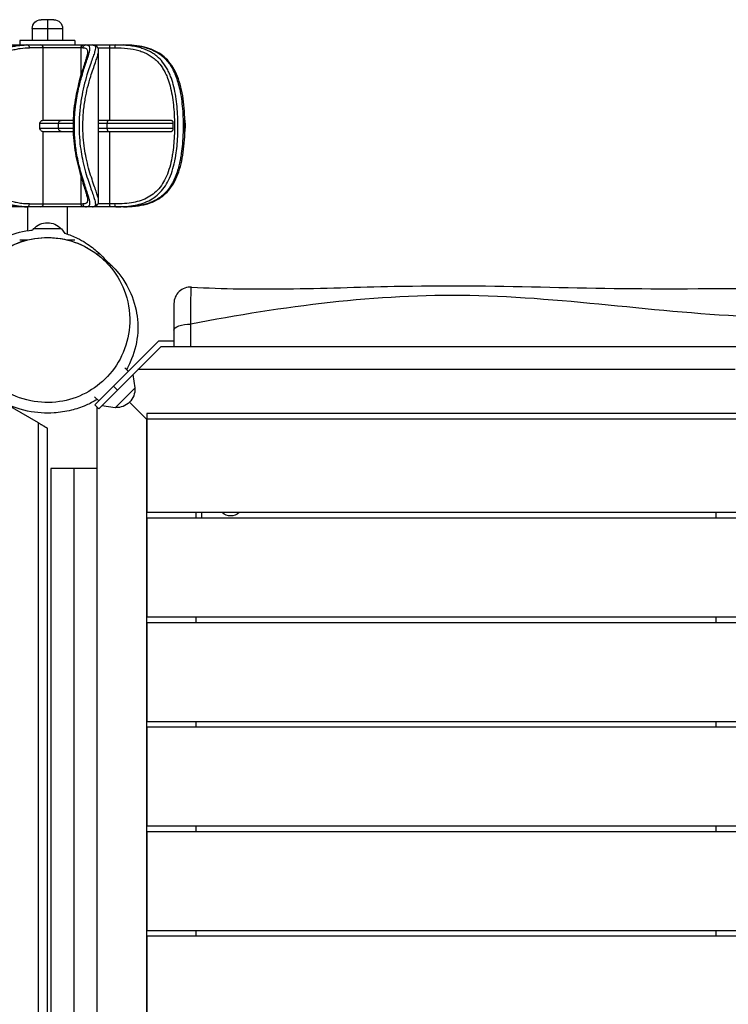
# Model space of a CAD drawing. Units: millimetres. Extents: x -1206 to 1944, y -1517 to 273.
# Drawn here: x -25 to 619, y -622 to 273 of the extents above; entities that cross this region are included whole.
import ezdxf

# ---------------------------------------------------------------- set-up
doc = ezdxf.new("R2010")
doc.units = ezdxf.units.MM
doc.header["$LTSCALE"] = 20
doc.layers.add('2d', color=230, linetype='Continuous')

msp = doc.modelspace()

# ---------------------------------------------------------------- linework, layer by layer
at = {"layer": '2d'}
for p, q in [((5.75, 273), (-5.75, 273)), ((0, 273), (0, 254)), ((-13.75, 265), (13.75, 265)), ((-13.75, 265), (-13.75, 254)), ((13.75, 265), (13.75, 254)), ((25, 254), (-25, 254)), ((-25, 254), (-25, 250)), ((25, 254), (25, 250)), ((-63.68, 250), (69.25, 250)), ((32.19, 247.5), (-16.31, 247.5)), ((-3.74, 181.5), (-3.74, 247.5)), ((30.54, 222.95), (30.54, 247.5)), ((45.85, 247.5), (61.4, 247.5)), ((46.48, 108.3), (46.48, 244.7)), ((56.58, 181.5), (56.58, 247.5)), ((-6.75, 179), (23.29, 179)), ((-6.75, 174), (-6.75, 179)), ((23.36, 181.5), (-4.54, 181.5)), ((10.08, 174), (10.08, 179)), ((112.81, 181.5), (46.48, 181.5)), ((46.48, 179), (114.04, 179)), ((54.17, 174), (54.17, 179)), ((114.04, 179), (114.04, 174)), ((23.29, 174), (-6.75, 174)), ((-4.54, 171.5), (23.36, 171.5)), ((-3.74, 105.5), (-3.74, 171.5)), ((114.04, 174), (46.48, 174)), ((46.48, 171.5), (112.81, 171.5)), ((56.58, 105.5), (56.58, 171.5)), ((30.54, 105.5), (30.54, 130.05)), ((69.25, 103), (-63.68, 103)), ((-18, 103), (-18, 81.31)), ((-16.31, 105.5), (32.19, 105.5)), ((18, 103), (18, 78.15)), ((61.4, 105.5), (45.85, 105.5)), ((-12.8, 83), (-13.64, 81.84)), ((12.8, 83), (-12.8, 83)), ((12.8, 83), (15.95, 78.63)), ((-25, 73), (-17.69, 73)), ((17.4, 73), (25, 73)), ((101.21, -19), (43.13, -77.07)), ((46.67, -80.61), (103.28, -24)), ((101.21, -19), (115, -19)), ((103.28, -24), (115, -24)), ((73.54, -46.67), (70.25, -43.38)), ((79.76, -61.66), (77.79, -49.49)), ((625.04, -45), (82.28, -45)), ((-8, -93.53), (-77, -53.69)), ((60.1, -60.1), (63.64, -63.64)), ((61.66, -79.76), (79.76, -61.66)), ((46.67, -73.54), (42.93, -69.8)), ((43.13, -77.07), (46.67, -80.61)), ((45, -78.94), (45, -1226.06)), ((61.66, -79.76), (49.49, -77.79)), ((90, -90), (74.58, -74.58)), ((90.46, -90.46), (74.58, -74.58)), ((1214.46, -85), (90.46, -85)), ((90.46, -85), (90.46, -175)), ((-8, -1211.47), (-8, -93.53)), ((0, -1206.85), (0, -98.15)), ((90, -90), (90, -1215)), ((1215, -90), (90, -90)), ((45, -135), (3, -135)), ((3, -135), (3, -1170)), ((24, -135), (24, -1170)), ((1214.46, -175), (90.46, -175)), ((135, -175), (135, -180)), ((140, -175), (140, -180)), ((607.5, -175), (607.5, -180)), ((1214.46, -180), (90.46, -180)), ((90.46, -180), (90.46, -270)), ((1214.46, -270), (90.46, -270)), ((1214.46, -275), (90.46, -275)), ((90.46, -275), (90.46, -365)), ((135, -270), (135, -275)), ((607.5, -270), (607.5, -275)), ((1214.46, -365), (90.46, -365)), ((135, -365), (135, -370)), ((607.5, -365), (607.5, -370)), ((1214.46, -370), (90.46, -370)), ((90.46, -370), (90.46, -460)), ((1214.46, -460), (90.46, -460)), ((1214.46, -465), (90.46, -465)), ((90.46, -465), (90.46, -555)), ((135, -460), (135, -465)), ((607.5, -460), (607.5, -465)), ((1214.46, -555), (90.46, -555)), ((1214.46, -560), (90.46, -560)), ((90.46, -560), (90.46, -650)), ((135, -555), (135, -560)), ((607.5, -555), (607.5, -560))]:
    msp.add_line(p, q, dxfattribs=at)
at = {"layer": '2d', "extrusion": (0, 0, -1)}
for centre, radius, start, end in [((5.75, 265), 8, 0, 90), ((-5.75, 265), 8, 90, 180), ((-12.58, 179), 2.5, 0, 90), ((-12.58, 174), 2.5, 270, 0), ((0, 71.48), 17, 42.66793, 137.33207), ((-62.56, -62.56), 17, 177.66793, 272.33207), ((-166.47, -166.47), 11.5, 227.90763, 312.09237)]:
    msp.add_arc(centre, radius, start, end, dxfattribs=at)
at = {"layer": '2d'}
msp.add_arc((130, 14.98), 15, 86.71922, 180, dxfattribs=at)
at = {"layer": '2d', "extrusion": (0, 0, -1)}
for centre, major_axis, ratio, start_param, end_param in [((-18.3, 247.5), (0, 2.5), 0.795979, 0, 1.570796), ((32.88, 247.5), (0, -2.5), 0.937434, 1.570796, 3.141593), ((34.58, 247.5), (0, -2.5), 0.954821, 1.570796, 3.141593), ((57.36, 247.5), (0, -2.5), 0.312276, 1.570796, 3.141593), ((62.3, 247.5), (0, -2.5), 0.362976, 1.570796, 3.141593), ((32.88, 105.5), (0, -2.5), 0.937434, 0, 1.570796), ((57.36, 105.5), (0, -2.5), 0.312276, 0, 1.570796), ((62.3, 105.5), (0, -2.5), 0.362976, 0, 1.570796), ((130, -9.27), (-15, 0), 0.373888, 0, 1.589283)]:
    msp.add_ellipse(centre, major_axis=major_axis, ratio=ratio, start_param=start_param, end_param=end_param, dxfattribs=at)
at = {"layer": '2d'}
for centre, major_axis, ratio, start_param, end_param in [((-6.03, 247.5), (0, -2.5), 0.915634, 1.570796, 3.141593), ((55.87, 179), (0, 2.5), 0.679791, 0, 1.570796), ((55.87, 174), (0, 2.5), 0.679791, 1.570796, 3.141593), ((-18.3, 105.5), (0, -2.5), 0.795979, 0, 1.570796), ((-6.03, 105.5), (0, -2.5), 0.915634, 0, 1.570796), ((34.58, 105.5), (0, 2.5), 0.954821, 1.570796, 3.141593)]:
    msp.add_ellipse(centre, major_axis=major_axis, ratio=ratio, start_param=start_param, end_param=end_param, dxfattribs=at)
for points, knots in [([(-19.19, 250), (-20.5, 250), (-21.88, 249.95), (-24.67, 249.75), (-26.07, 249.59), (-28.88, 249.18), (-30.29, 248.93), (-34.46, 248.02), (-37.3, 247.21), (-42.94, 245.14), (-45.72, 243.92), (-51.13, 241.09), (-53.76, 239.49), (-58.91, 235.88), (-61.44, 233.86), (-66.31, 229.39), (-68.64, 226.94), (-73.07, 221.61), (-75.16, 218.69), (-78.99, 212.46), (-80.71, 209.14), (-83.68, 202.15), (-84.92, 198.48), (-86.82, 190.96), (-87.48, 187.11), (-88.19, 179.3), (-88.23, 175.36), (-87.7, 167.53), (-87.13, 163.68), (-85.38, 156.07), (-84.2, 152.31), (-81.3, 145.09), (-79.58, 141.63), (-75.73, 135.15), (-73.59, 132.08), (-69.01, 126.46), (-66.6, 123.9), (-61.6, 119.27), (-59.01, 117.19), (-53.79, 113.53), (-51.16, 111.93), (-45.9, 109.17), (-43.25, 107.99), (-37.93, 106), (-35.28, 105.21), (-30.25, 104.03), (-27.86, 103.62), (-23.31, 103.11), (-21.17, 103), (-19.19, 103)], [0, 0, 0, 0, 6.680686, 6.680686, 12.91716, 12.91716, 18.792769, 18.792769, 29.973573, 29.973573, 40.279852, 40.279852, 50.158787, 50.158787, 60.031881, 60.031881, 70.085454, 70.085454, 80.566461, 80.566461, 91.42951, 91.42951, 102.57189, 102.57189, 113.864829, 113.864829, 125.140318, 125.140318, 136.411528, 136.411528, 147.710728, 147.710728, 158.827723, 158.827723, 169.749081, 169.749081, 180.233265, 180.233265, 190.314356, 190.314356, 200.113942, 200.113942, 210.042735, 210.042735, 220.321476, 220.321476, 230.44, 230.44, 240.558524, 240.558524, 240.558524, 240.558524]), ([(-19.19, 103), (-20.06, 103), (-20.96, 103.02), (-23.82, 103.16), (-25.87, 103.36), (-29.27, 103.89), (-30.56, 104.13), (-33.19, 104.71), (-34.55, 105.05), (-37.31, 105.86), (-38.72, 106.32), (-42.53, 107.71), (-44.95, 108.74), (-49.43, 110.99), (-51.52, 112.17), (-55.79, 114.88), (-57.97, 116.44), (-62.26, 119.88), (-64.36, 121.77), (-68.01, 125.45), (-69.61, 127.22), (-72.65, 130.93), (-74.09, 132.87), (-75.94, 135.64), (-76.44, 136.42), (-78.37, 139.54), (-79.7, 141.97), (-82.08, 147), (-83.14, 149.6), (-85.23, 155.66), (-86.16, 159.16), (-87.42, 165.83), (-87.81, 169.03), (-88.19, 175.56), (-88.16, 178.89), (-87.67, 185.2), (-87.26, 188.19), (-86.17, 193.59), (-85.55, 196.05), (-84.06, 200.85), (-83.21, 203.21), (-81.65, 206.9), (-81.01, 208.29), (-79.7, 210.94), (-79.02, 212.21), (-77.6, 214.71), (-76.85, 215.94), (-74.85, 219.03), (-73.56, 220.85), (-71.3, 223.74), (-70.38, 224.85), (-68.18, 227.35), (-66.88, 228.72), (-64.19, 231.35), (-62.8, 232.61), (-59.13, 235.7), (-56.78, 237.43), (-52.92, 239.96), (-51.4, 240.87), (-48.35, 242.56), (-46.82, 243.34), (-43.77, 244.74), (-42.25, 245.38), (-39.25, 246.5), (-37.77, 247), (-33.14, 248.37), (-30.07, 249.02), (-24.31, 249.84), (-21.62, 250), (-19.19, 250)], [-240.558524, -240.558524, -240.558524, -240.558524, -236.092455, -236.092455, -226.828932, -226.828932, -221.439256, -221.439256, -216.006491, -216.006491, -210.573721, -210.573721, -201.508977, -201.508977, -193.733295, -193.733295, -185.457171, -185.457171, -176.954951, -176.954951, -169.884615, -169.884615, -162.814275, -162.814275, -160.128039, -160.128039, -152.084533, -152.084533, -144.041022, -144.041022, -133.629516, -133.629516, -124.363153, -124.363153, -114.839996, -114.839996, -106.167991, -106.167991, -98.857854, -98.857854, -91.643969, -91.643969, -87.24201, -87.24201, -83.042577, -83.042577, -78.843144, -78.843144, -72.319704, -72.319704, -68.047585, -68.047585, -62.421095, -62.421095, -56.7946, -56.7946, -47.797801, -47.797801, -42.101359, -42.101359, -36.404916, -36.404916, -30.708471, -30.708471, -25.012025, -25.012025, -12.506013, -12.506013, 0, 0, 0, 0]), ([(-18.3, 250), (-20.92, 250), (-23.78, 249.81), (-28.33, 249.15), (-29.89, 248.86), (-32.27, 248.32), (-33.07, 248.13), (-34.69, 247.7), (-35.5, 247.46), (-37.96, 246.71), (-39.62, 246.13), (-43.34, 244.65), (-45.41, 243.71), (-50.03, 241.33), (-52.58, 239.81), (-57.1, 236.73), (-59.11, 235.19), (-62.54, 232.29), (-63.97, 230.97), (-66.76, 228.21), (-68.1, 226.76), (-70.27, 224.24), (-71.13, 223.18), (-73.69, 219.85), (-75.3, 217.49), (-78.02, 212.97), (-79.17, 210.83), (-81.58, 205.8), (-82.77, 202.83), (-84.67, 197.08), (-85.41, 194.31), (-86.56, 188.72), (-86.97, 185.89), (-87.52, 179.79), (-87.59, 176.47), (-87.3, 170.04), (-86.96, 166.93), (-85.9, 160.79), (-85.18, 157.76), (-83.18, 151.19), (-81.79, 147.63), (-79.19, 142.21), (-78.14, 140.26), (-75.89, 136.46), (-74.69, 134.62), (-72.23, 131.2), (-70.97, 129.6), (-68.35, 126.51), (-66.99, 125.03), (-64.16, 122.21), (-62.7, 120.86), (-60.39, 118.89), (-59.55, 118.21), (-57.01, 116.22), (-55.27, 114.99), (-51.76, 112.72), (-49.98, 111.68), (-46.19, 109.67), (-44.17, 108.72), (-40.46, 107.19), (-38.77, 106.57), (-35.43, 105.5), (-33.79, 105.04), (-31.6, 104.52), (-31.02, 104.39), (-28.7, 103.91), (-27, 103.63), (-23.46, 103.2), (-21.65, 103.07), (-19.38, 103.01), (-18.83, 103), (-18.3, 103)], [-238.114704, -238.114704, -238.114704, -238.114704, -225.603377, -225.603377, -219.347714, -219.347714, -216.219882, -216.219882, -213.092051, -213.092051, -206.869298, -206.869298, -199.292254, -199.292254, -189.889952, -189.889952, -182.136061, -182.136061, -176.283576, -176.283576, -170.431096, -170.431096, -166.41457, -166.41457, -158.108724, -158.108724, -151.065742, -151.065742, -141.854658, -141.854658, -133.631502, -133.631502, -125.40835, -125.40835, -115.878574, -115.878574, -106.917412, -106.917412, -97.956255, -97.956255, -86.98824, -86.98824, -80.580879, -80.580879, -74.173523, -74.173523, -68.199385, -68.199385, -62.237056, -62.237056, -56.274731, -56.274731, -52.977679, -52.977679, -46.383629, -46.383629, -39.789583, -39.789583, -32.345955, -32.345955, -26.046384, -26.046384, -19.746818, -19.746818, -17.45659, -17.45659, -10.48791, -10.48791, -2.550014, -2.550014, 0, 0, 0, 0]), ([(-16.31, 105.5), (-16.83, 105.5), (-17.37, 105.51), (-19.61, 105.57), (-21.4, 105.7), (-24.88, 106.11), (-26.56, 106.38), (-28.85, 106.85), (-29.42, 106.97), (-31.58, 107.47), (-33.2, 107.91), (-36.49, 108.95), (-38.16, 109.54), (-41.83, 111.03), (-43.82, 111.94), (-47.56, 113.88), (-49.32, 114.89), (-52.79, 117.08), (-54.51, 118.28), (-57.02, 120.19), (-57.85, 120.85), (-60.13, 122.75), (-61.58, 124.05), (-64.37, 126.78), (-65.72, 128.21), (-68.31, 131.19), (-69.55, 132.74), (-71.98, 136.05), (-73.17, 137.82), (-75.4, 141.49), (-76.44, 143.38), (-79.01, 148.61), (-80.38, 152.05), (-82.36, 158.39), (-83.08, 161.32), (-84.12, 167.25), (-84.46, 170.26), (-84.75, 176.47), (-84.67, 179.68), (-84.14, 185.57), (-83.73, 188.3), (-82.58, 193.71), (-81.85, 196.38), (-79.98, 201.94), (-78.8, 204.8), (-76.42, 209.67), (-75.28, 211.73), (-72.59, 216.1), (-71, 218.38), (-68.47, 221.59), (-67.62, 222.61), (-65.47, 225.05), (-64.14, 226.45), (-61.39, 229.12), (-59.97, 230.39), (-56.58, 233.2), (-54.59, 234.68), (-50.13, 237.66), (-47.62, 239.12), (-43.05, 241.42), (-41.01, 242.33), (-37.33, 243.76), (-35.69, 244.32), (-33.27, 245.05), (-32.47, 245.28), (-30.87, 245.69), (-30.08, 245.88), (-27.73, 246.4), (-26.19, 246.68), (-21.71, 247.32), (-18.89, 247.5), (-16.31, 247.5)], [0, 0, 0, 0, 2.550014, 2.550014, 10.48791, 10.48791, 17.45659, 17.45659, 19.746818, 19.746818, 26.046384, 26.046384, 32.345955, 32.345955, 39.789583, 39.789583, 46.383629, 46.383629, 52.977679, 52.977679, 56.274731, 56.274731, 62.237056, 62.237056, 68.199385, 68.199385, 74.173523, 74.173523, 80.580879, 80.580879, 86.98824, 86.98824, 97.956255, 97.956255, 106.917412, 106.917412, 115.878574, 115.878574, 125.40835, 125.40835, 133.631502, 133.631502, 141.854658, 141.854658, 151.065742, 151.065742, 158.108724, 158.108724, 166.41457, 166.41457, 170.431096, 170.431096, 176.283576, 176.283576, 182.136061, 182.136061, 189.889952, 189.889952, 199.292254, 199.292254, 206.869298, 206.869298, 213.092051, 213.092051, 216.219882, 216.219882, 219.347714, 219.347714, 225.603377, 225.603377, 238.114704, 238.114704, 238.114704, 238.114704]), ([(36.48, 243.89), (36.48, 243.44), (36.42, 242.82), (36.12, 241.21), (35.87, 240.18), (35.19, 237.71), (34.73, 236.24), (33.65, 232.84), (33.01, 230.89), (31.63, 226.55), (30.88, 224.14), (29.34, 218.84), (28.54, 215.93), (27.03, 209.71), (26.31, 206.38), (25.04, 199.37), (24.5, 195.68), (23.69, 188.15), (23.43, 184.32), (23.22, 176.54), (23.27, 172.6), (23.69, 164.84), (24.06, 161.01), (25.05, 153.56), (25.68, 149.88), (27.11, 142.91), (27.9, 139.6), (29.52, 133.47), (30.35, 130.63), (31.93, 125.48), (32.68, 123.16), (33.99, 119.08), (34.58, 117.27), (35.5, 114.21), (35.86, 112.92), (36.23, 111.24), (36.33, 110.72), (36.45, 109.8), (36.48, 109.41), (36.48, 109.11)], [29.598429, 29.598429, 29.598429, 29.598429, 36.777663, 36.777663, 44.727119, 44.727119, 53.434732, 53.434732, 62.704822, 62.704822, 72.519814, 72.519814, 82.915945, 82.915945, 93.822628, 93.822628, 105.048638, 105.048638, 116.445019, 116.445019, 127.877557, 127.877557, 139.270775, 139.270775, 150.675767, 150.675767, 161.763856, 161.763856, 172.484538, 172.484538, 182.611956, 182.611956, 192.187512, 192.187512, 201.145094, 201.145094, 206.049842, 206.049842, 210.95459, 210.95459, 210.95459, 210.95459]), ([(34.58, 103), (35.27, 103), (35.88, 103.06), (37.07, 103.35), (37.58, 103.64), (38.16, 104.33), (38.32, 104.65), (38.52, 105.38), (38.57, 105.78), (38.58, 106.69), (38.54, 107.21), (38.31, 108.78), (38.04, 109.96), (37.32, 112.51), (36.9, 113.85), (35.93, 116.81), (35.38, 118.44), (34.22, 121.93), (33.6, 123.81), (32.21, 128.19), (31.43, 130.76), (29.99, 135.88), (29.32, 138.45), (28.14, 143.47), (27.62, 145.91), (26.71, 150.68), (26.32, 153), (25.86, 156.22), (25.74, 157.09), (25.36, 160.11), (25.13, 162.29), (24.77, 166.7), (24.64, 168.93), (24.47, 173.59), (24.44, 176.02), (24.5, 180.32), (24.56, 182.18), (24.7, 184.8), (24.74, 185.58), (24.85, 187.25), (24.92, 188.16), (25.15, 190.75), (25.32, 192.41), (25.82, 196.62), (26.19, 199.15), (27.1, 204.5), (27.66, 207.31), (28.75, 212.17), (29.26, 214.28), (30.33, 218.35), (30.89, 220.33), (31.82, 223.49), (32.2, 224.73), (33, 227.3), (33.42, 228.62), (34.25, 231.16), (34.66, 232.37), (35.68, 235.44), (36.26, 237.19), (37.08, 239.75), (37.37, 240.69), (37.86, 242.42), (38.07, 243.21), (38.38, 244.65), (38.48, 245.3), (38.59, 246.45), (38.59, 246.95), (38.42, 248.35), (38.04, 249.01), (36.71, 249.83), (35.77, 250), (34.58, 250)], [-240.578674, -240.578674, -240.578674, -240.578674, -233.271304, -233.271304, -223.800502, -223.800502, -218.08631, -218.08631, -212.812562, -212.812562, -207.538808, -207.538808, -198.343735, -198.343735, -190.261266, -190.261266, -182.178792, -182.178792, -174.121187, -174.121187, -164.472849, -164.472849, -155.712961, -155.712961, -147.96102, -147.96102, -140.874649, -140.874649, -138.2575, -138.2575, -131.828347, -131.828347, -125.399189, -125.399189, -118.413591, -118.413591, -113.040055, -113.040055, -110.793754, -110.793754, -108.129851, -108.129851, -103.219647, -103.219647, -95.645535, -95.645535, -86.817472, -86.817472, -79.802721, -79.802721, -72.787965, -72.787965, -68.048587, -68.048587, -62.630264, -62.630264, -57.211935, -57.211935, -48.231582, -48.231582, -42.466388, -42.466388, -36.701195, -36.701195, -30.935998, -30.935998, -25.170802, -25.170802, -12.585401, -12.585401, 0, 0, 0, 0]), ([(40.86, 250), (41.3, 250), (41.69, 249.96), (42.59, 249.74), (43, 249.47), (43.54, 248.63), (43.65, 248.04), (43.6, 246.52), (43.43, 245.6), (42.88, 243.44), (42.49, 242.2), (41.54, 239.36), (40.98, 237.77), (39.71, 234.17), (38.99, 232.13), (37.5, 227.72), (36.72, 225.35), (34.98, 219.63), (34.01, 216.16), (32.32, 209.17), (31.58, 205.68), (30.26, 198.06), (29.69, 193.84), (28.92, 185.25), (28.72, 180.89), (28.72, 176.55), (28.72, 175.74), (28.73, 174.92), (28.75, 173.13), (28.78, 172.16), (28.88, 169.39), (28.98, 167.6), (29.37, 162.26), (29.76, 158.72), (30.7, 152.27), (31.21, 149.34), (32.47, 143.15), (33.24, 139.89), (34.88, 133.74), (35.73, 130.85), (37.41, 125.53), (38.24, 123.06), (39.74, 118.72), (40.42, 116.81), (41.64, 113.34), (42.18, 111.77), (42.91, 109.42), (43.15, 108.55), (43.5, 107.01), (43.6, 106.34), (43.64, 105.47), (43.63, 105.19), (43.52, 104.34), (43.31, 103.89), (42.62, 103.28), (42.16, 103.11), (41.36, 103.01), (41.12, 103), (40.86, 103)], [-238.088958, -238.088958, -238.088958, -238.088958, -232.405625, -232.405625, -222.874223, -222.874223, -213.226009, -213.226009, -203.964282, -203.964282, -194.990463, -194.990463, -186.016639, -186.016639, -176.610561, -176.610561, -167.204477, -167.204477, -155.137019, -155.137019, -144.09657, -144.09657, -131.570527, -131.570527, -119.044479, -119.044479, -119.044479, -116.685003, -116.685003, -113.86299, -113.86299, -108.681502, -108.681502, -98.318524, -98.318524, -89.321176, -89.321176, -78.673467, -78.673467, -68.215369, -68.215369, -58.034492, -58.034492, -48.62674, -48.62674, -38.940535, -38.940535, -31.965947, -31.965947, -24.991364, -24.991364, -21.173599, -21.173599, -11.989863, -11.989863, -3.370429, -3.370429, 0, 0, 0, 0]), ([(32.19, 247.5), (33.4, 247.5), (34.37, 247.34), (35.78, 246.54), (36.21, 245.91), (36.45, 244.66), (36.48, 244.29), (36.48, 243.89)], [0, 0, 0, 0, 12.585401, 12.585401, 25.170802, 25.170802, 29.598429, 29.598429, 29.598429, 29.598429]), ([(46.48, 108.3), (46.48, 108.82), (46.41, 109.42), (46.14, 110.86), (45.93, 111.7), (45.28, 113.97), (44.77, 115.49), (43.62, 118.84), (42.97, 120.69), (41.52, 124.88), (40.72, 127.26), (39.08, 132.4), (38.25, 135.2), (36.65, 141.14), (35.89, 144.29), (34.65, 150.26), (34.14, 153.09), (33.22, 159.32), (32.83, 162.74), (32.45, 167.91), (32.35, 169.64), (32.25, 172.31), (32.23, 173.25), (32.2, 174.97), (32.19, 175.76), (32.19, 176.55), (32.19, 180.74), (32.39, 184.96), (33.15, 193.25), (33.71, 197.33), (35.02, 204.69), (35.74, 208.06), (37.4, 214.81), (38.35, 218.17), (40.05, 223.68), (40.8, 225.98), (42.25, 230.24), (42.94, 232.21), (44.15, 235.68), (44.68, 237.23), (45.56, 239.97), (45.91, 241.17), (46.36, 243.18), (46.48, 244.01), (46.48, 244.7)], [25.456075, 25.456075, 25.456075, 25.456075, 31.965947, 31.965947, 38.940535, 38.940535, 48.62674, 48.62674, 58.034492, 58.034492, 68.215369, 68.215369, 78.673467, 78.673467, 89.321176, 89.321176, 98.318524, 98.318524, 108.681502, 108.681502, 113.86299, 113.86299, 116.685003, 116.685003, 119.044479, 119.044479, 119.044479, 131.570527, 131.570527, 144.09657, 144.09657, 155.137019, 155.137019, 167.204477, 167.204477, 176.610561, 176.610561, 186.016639, 186.016639, 194.990463, 194.990463, 203.964282, 203.964282, 212.574881, 212.574881, 212.574881, 212.574881]), ([(46.48, 244.7), (46.48, 245.28), (46.43, 245.85), (46.12, 246.99), (45.86, 247.57), (45.1, 248.59), (44.6, 249.01), (43.54, 249.59), (42.99, 249.76), (41.92, 249.96), (41.39, 250), (40.86, 250)], [212.574881, 212.574881, 212.574881, 212.574881, 217.677696, 217.677696, 222.780512, 222.780512, 227.883327, 227.883327, 232.986143, 232.986143, 238.088958, 238.088958, 238.088958, 238.088958]), ([(61.4, 247.5), (65.25, 247.5), (69.04, 247.33), (76.31, 246.52), (79.79, 245.87), (84.54, 244.47), (86.01, 243.97), (88.85, 242.81), (90.23, 242.16), (92.86, 240.71), (94.12, 239.91), (96.52, 238.16), (97.66, 237.22), (100.37, 234.68), (101.87, 232.96), (104.06, 229.96), (104.84, 228.76), (106.29, 226.27), (106.97, 224.97), (108.14, 222.45), (108.66, 221.23), (110.01, 217.7), (110.78, 215.31), (112.16, 210.11), (112.77, 207.29), (113.77, 201.57), (114.17, 198.64), (114.79, 192.73), (115.02, 189.76), (115.34, 183.77), (115.42, 180.75), (115.46, 174.21), (115.39, 170.63), (115.09, 164.29), (114.89, 161.51), (114.37, 156.06), (114.03, 153.38), (113.47, 149.72), (113.29, 148.68), (112.56, 144.69), (111.91, 141.81), (110.3, 136.09), (109.31, 133.27), (107.14, 128.29), (105.97, 126.05), (103.23, 121.76), (101.65, 119.74), (98.31, 116.29), (96.57, 114.82), (92.73, 112.16), (90.62, 110.99), (86.26, 109.09), (84.01, 108.32), (79.32, 107.09), (76.89, 106.63), (71.56, 105.9), (68.61, 105.67), (64.21, 105.52), (62.81, 105.5), (61.4, 105.5)], [0, 0, 0, 0, 12.734128, 12.734128, 25.468256, 25.468256, 31.362188, 31.362188, 37.25612, 37.25612, 43.150049, 43.150049, 49.043978, 49.043978, 57.99499, 57.99499, 63.435995, 63.435995, 68.876995, 68.876995, 73.651062, 73.651062, 82.282058, 82.282058, 91.703768, 91.703768, 100.955231, 100.955231, 109.960857, 109.960857, 118.966478, 118.966478, 129.594534, 129.594534, 137.983435, 137.983435, 146.372331, 146.372331, 149.747702, 149.747702, 159.437923, 159.437923, 169.83961, 169.83961, 179.204771, 179.204771, 189.220108, 189.220108, 198.295955, 198.295955, 207.769551, 207.769551, 216.799534, 216.799534, 225.722145, 225.722145, 235.883836, 235.883836, 240.547862, 240.547862, 240.547862, 240.547862]), ([(62.3, 103), (63.76, 103), (65.21, 103.02), (69.78, 103.18), (72.83, 103.42), (78.36, 104.17), (80.88, 104.65), (85.75, 105.92), (88.09, 106.71), (92.63, 108.69), (94.82, 109.89), (98.82, 112.64), (100.64, 114.17), (104.12, 117.74), (105.78, 119.84), (108.65, 124.27), (109.87, 126.59), (112.15, 131.75), (113.19, 134.67), (114.89, 140.59), (115.57, 143.57), (116.34, 147.7), (116.53, 148.78), (117.13, 152.56), (117.48, 155.34), (118.04, 160.99), (118.24, 163.86), (118.57, 170.43), (118.64, 174.13), (118.6, 180.9), (118.51, 184.02), (118.17, 190.22), (117.93, 193.3), (117.27, 199.42), (116.84, 202.45), (115.79, 208.38), (115.15, 211.3), (113.69, 216.68), (112.89, 219.15), (111.47, 222.8), (110.93, 224.07), (109.69, 226.68), (108.99, 228.02), (107.46, 230.6), (106.65, 231.84), (104.36, 234.95), (102.79, 236.72), (99.96, 239.36), (98.78, 240.34), (96.27, 242.14), (94.96, 242.97), (92.22, 244.47), (90.79, 245.14), (87.83, 246.34), (86.31, 246.87), (81.36, 248.31), (77.75, 248.98), (70.22, 249.83), (66.29, 250), (62.3, 250)], [-240.547862, -240.547862, -240.547862, -240.547862, -235.883836, -235.883836, -225.722145, -225.722145, -216.799534, -216.799534, -207.769551, -207.769551, -198.295955, -198.295955, -189.220108, -189.220108, -179.204771, -179.204771, -169.83961, -169.83961, -159.437923, -159.437923, -149.747702, -149.747702, -146.372331, -146.372331, -137.983435, -137.983435, -129.594534, -129.594534, -118.966478, -118.966478, -109.960857, -109.960857, -100.955231, -100.955231, -91.703768, -91.703768, -82.282058, -82.282058, -73.651062, -73.651062, -68.876995, -68.876995, -63.435995, -63.435995, -57.99499, -57.99499, -49.043978, -49.043978, -43.150049, -43.150049, -37.25612, -37.25612, -31.362188, -31.362188, -25.468256, -25.468256, -12.734128, -12.734128, 0, 0, 0, 0]), ([(69.25, 250), (73.08, 250), (76.84, 249.81), (84.06, 248.92), (87.5, 248.22), (91.57, 246.94), (92.41, 246.65), (94.05, 246.03), (94.86, 245.7), (97.24, 244.62), (98.76, 243.81), (101.49, 242.11), (102.71, 241.24), (105.03, 239.35), (106.13, 238.34), (107.65, 236.75), (108.12, 236.23), (109.76, 234.32), (110.86, 232.85), (112.64, 230.09), (113.36, 228.85), (114.71, 226.28), (115.33, 224.95), (116.3, 222.66), (116.67, 221.73), (117.74, 218.85), (118.38, 216.83), (119.59, 212.46), (120.15, 210.08), (121.19, 204.79), (121.64, 201.86), (122.4, 195.85), (122.69, 192.73), (123.11, 186.46), (123.24, 183.32), (123.35, 177.03), (123.34, 173.88), (123.14, 167.1), (122.94, 163.42), (122.37, 156.98), (122.05, 154.2), (121.41, 149.74), (121.13, 148.03), (120.64, 145.41), (120.45, 144.47), (120.1, 142.84), (119.94, 142.13), (119.35, 139.63), (118.87, 137.87), (117.68, 133.97), (116.93, 131.86), (115.35, 128.06), (114.54, 126.35), (112.5, 122.61), (111.22, 120.63), (108.76, 117.46), (107.65, 116.2), (105.27, 113.85), (104.01, 112.77), (102.19, 111.41), (101.68, 111.05), (99.59, 109.66), (97.93, 108.72), (94.92, 107.31), (93.61, 106.78), (90.92, 105.83), (89.54, 105.41), (87.23, 104.82), (86.31, 104.61), (83.44, 104.03), (81.44, 103.73), (77.11, 103.26), (74.78, 103.11), (71.37, 103.01), (70.31, 103), (69.25, 103)], [-237.922203, -237.922203, -237.922203, -237.922203, -225.410876, -225.410876, -212.89955, -212.89955, -209.605863, -209.605863, -206.312176, -206.312176, -199.724802, -199.724802, -193.939675, -193.939675, -188.154552, -188.154552, -185.458431, -185.458431, -178.533717, -178.533717, -173.318758, -173.318758, -168.103805, -168.103805, -164.645727, -164.645727, -157.625026, -157.625026, -149.889537, -149.889537, -140.854132, -140.854132, -131.604027, -131.604027, -122.552924, -122.552924, -113.501827, -113.501827, -102.83175, -102.83175, -94.517101, -94.517101, -89.207628, -89.207628, -86.202457, -86.202457, -83.898155, -83.898155, -77.979317, -77.979317, -70.431237, -70.431237, -63.701939, -63.701939, -54.990603, -54.990603, -48.564568, -48.564568, -42.138539, -42.138539, -39.698957, -39.698957, -32.375146, -32.375146, -27.071135, -27.071135, -21.767128, -21.767128, -18.379148, -18.379148, -11.29624, -11.29624, -3.467326, -3.467326, 0, 0, 0, 0]), ([(69.25, 103), (71.39, 103), (73.52, 103.06), (77.56, 103.3), (79.48, 103.47), (83.12, 103.95), (84.85, 104.24), (88.13, 104.93), (89.68, 105.33), (94.09, 106.68), (96.84, 107.81), (101.76, 110.49), (103.95, 111.99), (107.94, 115.4), (109.74, 117.29), (113.02, 121.5), (114.49, 123.81), (117.15, 128.9), (118.34, 131.72), (120.41, 137.79), (121.28, 141.05), (122.74, 147.9), (123.33, 151.53), (124.23, 158.99), (124.54, 162.81), (124.93, 170.49), (125.01, 174.35), (124.94, 182.12), (124.79, 186), (124.26, 193.64), (123.87, 197.39), (122.81, 204.71), (122.12, 208.32), (120.42, 215.15), (119.41, 218.39), (117.02, 224.38), (115.66, 227.16), (112.57, 232.16), (110.88, 234.39), (107.2, 238.31), (105.22, 240.03), (100.92, 243.02), (98.62, 244.3), (93.63, 246.48), (90.95, 247.36), (85.21, 248.75), (82.13, 249.24), (75.8, 249.87), (72.54, 250), (69.25, 250)], [0, 0, 0, 0, 6.918066, 6.918066, 13.347421, 13.347421, 19.365176, 19.365176, 25.041283, 25.041283, 35.764379, 35.764379, 45.61638, 45.61638, 55.218745, 55.218745, 65.05467, 65.05467, 75.52146, 75.52146, 86.498214, 86.498214, 97.895311, 97.895311, 109.297556, 109.297556, 120.737167, 120.737167, 132.135705, 132.135705, 143.546144, 143.546144, 155.001023, 155.001023, 166.210045, 166.210045, 177.057488, 177.057488, 187.221081, 187.221081, 196.939212, 196.939212, 206.546665, 206.546665, 216.667862, 216.667862, 227.295032, 227.295032, 237.922203, 237.922203, 237.922203, 237.922203]), ([(-6.75, 179), (-6.75, 179.1), (-6.74, 179.19), (-6.7, 179.4), (-6.67, 179.5), (-6.57, 179.79), (-6.48, 179.95), (-6.21, 180.4), (-5.95, 180.71), (-5.41, 181.2), (-5.11, 181.39), (-4.73, 181.49), (-4.63, 181.5), (-4.54, 181.5)], [0.00007, 0.00007, 0.00007, 0.00007, 0.288698, 0.288698, 0.663812, 0.663812, 1.368165, 1.368165, 2.915198, 2.915198, 4.481911, 4.481911, 5.021029, 5.021029, 5.021029, 5.021029]), ([(112.81, 181.5), (112.96, 181.5), (113.11, 181.45), (113.41, 181.22), (113.56, 181.03), (113.79, 180.56), (113.88, 180.3), (113.97, 179.85), (113.99, 179.68), (114.03, 179.35), (114.04, 179.17), (114.04, 179)], [4.376356, 4.376356, 4.376356, 4.376356, 5.441093, 5.441093, 6.641355, 6.641355, 7.636966, 7.636966, 8.164873, 8.164873, 8.685061, 8.685061, 8.685061, 8.685061]), ([(124.84, 169.08), (124.93, 169.99), (125, 170.89), (125.3, 175.71), (125.24, 179.65), (124.87, 183.67), (124.86, 183.79), (124.84, 183.92)], [111.927223, 111.927223, 111.927223, 111.927223, 114.538171, 114.538171, 125.819222, 125.819222, 126.186322, 126.186322, 126.186322, 126.186322]), ([(124.93, 181.17), (125.04, 179.34), (125.08, 177.5), (125.05, 174.38), (125, 173.11), (124.93, 171.84)], [-123.523864, -123.523864, -123.523864, -123.523864, -118.24179, -118.24179, -114.587836, -114.587836, -114.587836, -114.587836]), ([(-4.54, 171.5), (-4.6, 171.5), (-4.65, 171.5), (-5.06, 171.57), (-5.42, 171.8), (-6, 172.35), (-6.26, 172.67), (-6.55, 173.17), (-6.64, 173.37), (-6.71, 173.65), (-6.72, 173.72), (-6.74, 173.86), (-6.75, 173.93), (-6.75, 174)], [1.26996, 1.26996, 1.26996, 1.26996, 1.660375, 1.660375, 4.175604, 4.175604, 6.434459, 6.434459, 7.70141, 7.70141, 8.088777, 8.088777, 8.46298, 8.46298, 8.46298, 8.46298]), ([(114.04, 174), (114.04, 173.72), (114.01, 173.45), (113.93, 172.91), (113.86, 172.66), (113.68, 172.18), (113.56, 171.98), (113.28, 171.65), (113.1, 171.54), (112.89, 171.5), (112.85, 171.5), (112.81, 171.5)], [0.000038, 0.000038, 0.000038, 0.000038, 0.838795, 0.838795, 1.738497, 1.738497, 2.784243, 2.784243, 4.03128, 4.03128, 4.31158, 4.31158, 4.31158, 4.31158]), ([(36.48, 109.11), (36.48, 108.94), (36.47, 108.78), (36.43, 108.18), (36.36, 107.8), (36.11, 107.1), (35.92, 106.79), (35.29, 106.11), (34.75, 105.84), (33.52, 105.55), (32.89, 105.5), (32.19, 105.5)], [210.95459, 210.95459, 210.95459, 210.95459, 212.812562, 212.812562, 218.08631, 218.08631, 223.800502, 223.800502, 233.271304, 233.271304, 240.578674, 240.578674, 240.578674, 240.578674]), ([(40.86, 103), (41.39, 103), (41.92, 103.04), (42.99, 103.24), (43.54, 103.41), (44.6, 104), (45.1, 104.42), (45.87, 105.44), (46.13, 106.02), (46.43, 107.16), (46.48, 107.73), (46.48, 108.3)], [0, 0, 0, 0, 5.091215, 5.091215, 10.18243, 10.18243, 15.273645, 15.273645, 20.36486, 20.36486, 25.456075, 25.456075, 25.456075, 25.456075]), ([(-75.18, 39.82), (-71.96, 46.1), (-67.18, 53.44), (-54.45, 65.78), (-47.5, 70.87), (-32.46, 78.07), (-24.49, 80.46), (-15.61, 81.64), (-14.62, 81.75), (-13.63, 81.84)], [79.369751, 79.369751, 79.369751, 79.369751, 83.630982, 83.630982, 86.814996, 86.814996, 89.664331, 89.664331, 90.019464, 90.019464, 90.019464, 90.019464]), ([(52.56, 53.44), (52.08, 53.92), (51.59, 54.38), (44.33, 61.18), (36.38, 66.27), (19.37, 73.02), (10.46, 74.87), (-7.13, 75.15), (-15.65, 73.89), (-31.67, 68.48), (-39.04, 64.59), (-52.5, 54.24), (-58.34, 47.9), (-67.97, 33.02), (-71.41, 24.62), (-75.45, 6.19), (-75.56, -3.67), (-72.07, -23.59), (-68.01, -33.42), (-56.56, -50.37), (-49.23, -57.53), (-33.03, -67.94), (-24.39, -71.52), (-6.73, -75.13), (2.14, -75.44), (19.17, -72.89), (27.2, -70.32), (42.13, -62.5), (48.85, -57.42), (60.64, -44.85), (65.41, -37.5), (72.57, -20.81), (74.53, -11.61), (75.18, 7.91), (73.35, 18.04), (69.74, 27.31), (66.52, 35.55), (61.91, 43.09), (55.02, 50.93), (53.81, 52.21), (52.56, 53.44)], [-474.254866, -474.254866, -474.254866, -474.254866, -471.92434, -471.92434, -439.821927, -439.821927, -409.792925, -409.792925, -382.58768, -382.58768, -357.234958, -357.234958, -331.289817, -331.289817, -303.423023, -303.423023, -271.795262, -271.795262, -236.201059, -236.201059, -201.268879, -201.268879, -169.855767, -169.855767, -141.190019, -141.190019, -115.07774, -115.07774, -89.679044, -89.679044, -63.143005, -63.143005, -33.739933, -33.739933, 0, 0, 0, 30.043003, 30.043003, 36.129359, 36.129359, 36.129359, 36.129359]), ([(-36.3, -65.63), (-36.3, -65.63), (-36.3, -65.63), (-36.3, -65.63), (-36.3, -65.63), (-36.3, -65.63), (-36.3, -65.63), (-36.3, -65.63), (-36.3, -65.63), (-36.3, -65.63), (-36.3, -65.63), (-36.3, -65.63), (-36.3, -65.63), (-36.3, -65.63), (-36.3, -65.63), (-36.3, -65.63), (-36.3, -65.63), (-36.31, -65.62), (-36.35, -65.6), (-37.19, -65.14), (-38, -64.67), (-41.2, -62.75), (-43.52, -61.17), (-52.3, -54.44), (-58.09, -48.25), (-67.14, -34.6), (-70.56, -26.99), (-74.72, -11.29), (-75.52, -2.98), (-74.43, 13.23), (-72.52, 21.36), (-66.29, 36.36), (-61.88, 43.45), (-51.15, 55.66), (-44.71, 60.95), (-30.63, 69.08), (-22.83, 72.03), (-6.89, 75.22), (1.45, 75.5), (17.56, 73.41), (25.55, 71.01), (33.39, 67.17), (33.92, 66.9), (34.86, 66.41), (35.25, 66.2), (35.72, 65.95), (35.8, 65.91), (35.89, 65.85), (35.92, 65.84), (35.96, 65.82), (35.97, 65.81), (35.99, 65.8), (36, 65.8), (36, 65.79), (36.01, 65.79), (36.06, 65.76), (36.01, 65.79), (36.01, 65.79), (36.01, 65.79), (36.01, 65.79), (36.01, 65.79), (36.02, 65.78), (36.03, 65.78), (36.04, 65.77)], [294.436431, 294.436431, 294.436431, 294.436431, 294.501167, 294.501167, 294.536132, 294.536132, 294.553614, 294.553614, 294.557985, 294.557985, 294.558531, 294.558531, 294.558805, 294.558805, 294.559078, 294.559078, 294.559113, 294.559113, 294.567857, 294.567857, 294.847622, 294.847622, 295.688045, 295.688045, 298.164698, 298.164698, 300.601106, 300.601106, 303.039066, 303.039066, 305.476967, 305.476967, 307.91487, 307.91487, 310.352773, 310.352773, 312.790675, 312.790675, 315.228578, 315.228578, 317.666481, 317.666481, 317.846341, 317.846341, 317.981231, 317.981231, 318.006522, 318.006522, 318.015263, 318.015263, 318.019634, 318.019634, 318.021819, 318.021819, 318.022093, 318.022093, 318.04063, 318.04063, 318.320348, 318.320348, 319.159503, 319.159503, 320.311786, 320.311786, 320.311786, 320.311786]), ([(15.78, 78.86), (19.85, 77.63), (23.6, 76.12), (32.67, 71.75), (37.32, 68.66), (44.29, 63.29), (46.88, 60.91), (50.88, 56.91), (52.4, 55.23), (53.7, 53.7)], [93.742862, 93.742862, 93.742862, 93.742862, 95.458611, 95.458611, 98.369725, 98.369725, 101.002247, 101.002247, 103.327229, 103.327229, 103.327229, 103.327229]), ([(49.01, 58.78), (48.69, 59.1), (48.38, 59.37), (47.31, 60.15), (46.55, 60.41), (45.76, 60.09), (45.65, 60.03), (45.53, 59.95)], [0.20904114, 0.20904114, 0.20904114, 0.20904114, 0.2314404, 0.2314404, 0.28512927, 0.28512927, 0.29476912, 0.29476912, 0.29476912, 0.29476912]), ([(51.31, 55.68), (53.32, 54.08), (55.65, 52.11), (62.28, 45.56), (67.3, 40.07), (75.54, 25.47), (78.76, 17.78), (82.09, 1.79), (82.6, -6.34), (80.93, -22.51), (78.69, -30.74), (74.27, -40.48), (73.09, -42.76), (71.82, -44.95)], [0, 0, 0, 0, 3.45607, 3.45607, 8.338384, 8.338384, 11.762342, 11.762342, 14.676046, 14.676046, 17.595315, 17.595315, 18.527569, 18.527569, 18.527569, 18.527569]), ([(58.39, 49.39), (57.97, 49.81), (57.49, 50.22), (55.2, 51.99), (53.19, 53.1), (52.62, 53.41), (52.58, 53.44), (52.56, 53.44)], [0.7921476, 0.7921476, 0.7921476, 0.7921476, 0.8222485, 0.8222485, 0.9296262, 0.9296262, 0.946016, 0.946016, 0.946016, 0.946016]), ([(130.58, 25.71), (130.6, 26.55), (130.63, 27.26), (130.68, 28.45), (130.71, 28.92), (130.77, 29.72), (130.82, 29.96), (130.86, 29.96)], [-78.540842, -78.540842, -78.540842, -78.540842, -73.972711, -73.972711, -69.404575, -69.404575, -63.165723, -63.165723, -63.165723, -63.165723]), ([(130.86, 29.96), (159.7, 28.3), (188.65, 28.03), (250.05, 28.83), (282.53, 30), (359.37, 31.62), (403.76, 31.17), (492.66, 29.05), (537.21, 28.26), (633.38, 28.84), (685.04, 29.19), (794.06, 28.36), (851.43, 28.59), (982.42, 29.86), (1056.05, 29.35), (1144.68, 30.2), (1159.7, 30.4), (1174.72, 30.68)], [0, 0, 0, 0, 8.679386, 8.679386, 18.430829, 18.430829, 31.737892, 31.737892, 45.118862, 45.118862, 60.61277, 60.61277, 77.825294, 77.825294, 99.911732, 99.911732, 104.41795, 104.41795, 104.41795, 104.41795]), ([(130.28, -3.67), (130.28, -3.23), (130.28, -2.79), (130.28, -1.49), (130.28, -0.63), (130.29, 1.48), (130.3, 2.72), (130.31, 5.27), (130.31, 6.57), (130.33, 8.34), (130.33, 8.85), (130.35, 11.07), (130.36, 12.73), (130.4, 16.11), (130.42, 17.8), (130.46, 20.26), (130.48, 21.13), (130.51, 22.7), (130.52, 23.41), (130.55, 24.66), (130.57, 25.21), (130.58, 25.71)], [-108.885608, -108.885608, -108.885608, -108.885608, -107.863434, -107.863434, -105.821075, -105.821075, -102.779926, -102.779926, -99.416964, -99.416964, -98.048789, -98.048789, -93.317648, -93.317648, -87.781401, -87.781401, -84.439772, -84.439772, -81.320484, -81.320484, -78.540842, -78.540842, -78.540842, -78.540842]), ([(1174.59, 5.03), (1090.16, 11.56), (916.1, 22.03), (652.06, -10.77), (388.37, 35.61), (214.59, 12.47), (130.28, -3.67)], [0.0143033, 0.0143033, 0.0143033, 0.0143033, 0.2493266, 0.4987217, 0.7488763, 0.9856935, 0.9856935, 0.9856935, 0.9856935]), ([(115, 14.98), (115, 14.98), (115, 14.81), (115, 14.23), (115, 13.89), (115, 13.04), (115, 12.52), (115, 11.92), (115, 11.55), (115, 11.16), (115, 10.25), (115, 9.74), (115, 8.61), (115, 7.98), (115, 6.2), (115, 4.98), (115, 2.54), (115, 1.35), (115, -0.26), (115, -0.62), (115, -1.9), (115, -2.84), (115, -4.67), (115, -5.56), (115, -7.09), (115, -7.71), (115, -8.64), (115, -8.96), (115, -9.27)], [63.165723, 63.165723, 63.165723, 63.165723, 69.404575, 69.404575, 73.972711, 73.972711, 78.540842, 78.540842, 78.540842, 81.320484, 81.320484, 84.439772, 84.439772, 87.781401, 87.781401, 93.317648, 93.317648, 98.048789, 98.048789, 99.416964, 99.416964, 102.779926, 102.779926, 105.821075, 105.821075, 107.863434, 107.863434, 108.885608, 108.885608, 108.885608, 108.885608]), ([(45.25, -72.12), (41.7, -74.32), (38.33, -76), (30.33, -79.5), (25.96, -80.88), (16.28, -83.3), (11.17, -84.03), (-1.58, -84.85), (-9.28, -84.5), (-26.79, -80.84), (-36.87, -77.39), (-54.35, -65.92), (-61.78, -59.1), (-71.63, -46.2), (-74.94, -40.29), (-80.16, -28.29), (-81.87, -22.24), (-84.22, -10.05), (-84.64, -4.01), (-84.53, 2.22), (-84.52, 2.6), (-84.51, 2.97)], [24.056121, 24.056121, 24.056121, 24.056121, 26.325176, 26.325176, 29.876507, 29.876507, 34.733746, 34.733746, 41.915126, 41.915126, 49.181533, 49.181533, 54.28835, 54.28835, 58.394552, 58.394552, 63.074717, 63.074717, 68.571577, 68.571577, 68.925729, 68.925729, 68.925729, 68.925729]), ([(130.3, -24), (130.3, -23.99), (130.3, -23.99), (130.29, -22.51), (130.29, -21.03), (130.28, -16.94), (130.27, -14.33), (130.27, -10.38), (130.27, -9.02), (130.27, -6.32), (130.27, -4.98), (130.28, -3.67)], [-14.935942, -14.935942, -14.935942, -14.935942, -14.921755, -14.921755, -11.736579, -11.736579, -6.090515, -6.090515, -3.062484, -3.062484, 0, 0, 0, 0]), ([(115, -9.27), (115, -10.22), (115, -11.19), (115, -13.14), (115, -14.12), (115, -16.96), (115, -18.85), (115, -21.8), (115, -22.87), (115, -23.95), (115, -23.98), (115, -24)], [0, 0, 0, 0, 3.062484, 3.062484, 6.090515, 6.090515, 11.736579, 11.736579, 14.921755, 14.921755, 14.993716, 14.993716, 14.993716, 14.993716]), ([(115, -24), (115, -24), (115.38, -24), (116.86, -24), (117.95, -24), (120.7, -24), (122.33, -24), (125.1, -24), (126.11, -24), (128.18, -24), (129.24, -24), (130.3, -24)], [0, 0, 0, 0, 5.859788, 5.859788, 11.719512, 11.719512, 17.579185, 17.579185, 20.75005, 20.75005, 23.92092, 23.92092, 23.92092, 23.92092]), ([(130.3, -24), (151.17, -24), (171.44, -24), (208.64, -24), (224.76, -24), (265.11, -24), (291.64, -24), (330.29, -24), (341.64, -24), (361.16, -24), (369.19, -24), (385.82, -24), (394.2, -24), (419, -24), (435.41, -24), (474.52, -24), (497.57, -24), (540.07, -24), (555.94, -24), (595.4, -24), (617.48, -24), (648.15, -24), (657.11, -24), (674.1, -24), (682.71, -24), (703.93, -24), (717.18, -24), (747.67, -24), (764.75, -24), (833.16, -24), (873.95, -24), (930.76, -24), (943.15, -24), (972.52, -24), (988.22, -24), (1037.15, -24), (1068.56, -24), (1125.54, -24), (1149.71, -24), (1174.56, -24)], [2965.228615, 2965.228615, 2965.228615, 2965.228615, 3022.837819, 3022.837819, 3066.296949, 3066.296949, 3132.454175, 3132.454175, 3160.343906, 3160.343906, 3179.984498, 3179.984498, 3200.843931, 3200.843931, 3241.475593, 3241.475593, 3298.536012, 3298.536012, 3337.414215, 3337.414215, 3389.279115, 3389.279115, 3410.00554, 3410.00554, 3429.860229, 3429.860229, 3460.443322, 3460.443322, 3501.501371, 3501.501371, 3620.694343, 3620.694343, 3659.422402, 3659.422402, 3706.808775, 3706.808775, 3802.370549, 3802.370549, 3877.914133, 3877.914133, 3877.914133, 3877.914133])]:
    msp.add_open_spline(points, degree=3, knots=knots, dxfattribs=at)
msp.add_rational_spline([(-8, -93.53), (-3.31, -96.24), (0, -98.15), (0, -98.15)], [1, 0.804737854124, 0.804737854124, 1], degree=3, dxfattribs=at)

doc.saveas('drawing.dxf')
